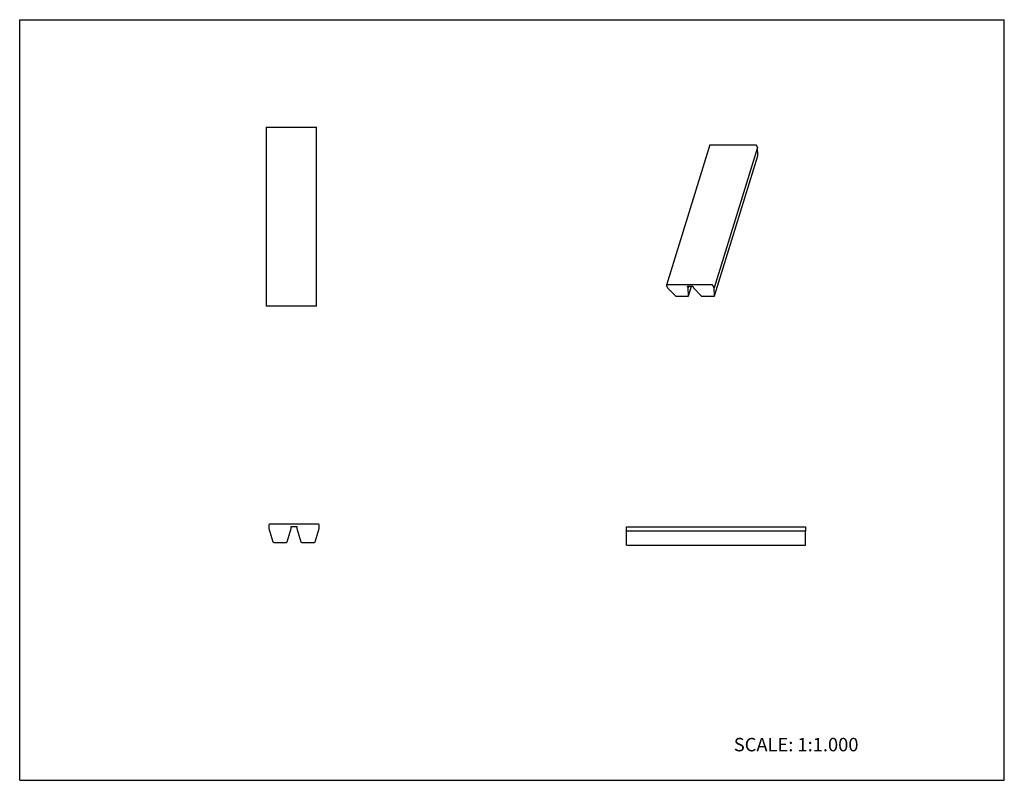
# Model space of a CAD drawing. Units: inches. Extents: x 0 to 22, y 0 to 17.
import ezdxf

# ---------------------------------------------------------------- set-up
doc = ezdxf.new("R2010")
doc.units = ezdxf.units.IN
doc.header["$LTSCALE"] = 1.21
doc.header["$MEASUREMENT"] = 0
doc.layers.get('0').update_dxf_attribs({"linetype": 'CONTINUOUS'})
doc.layers.add('LAYER_FEATURE', color=7, linetype='CONTINUOUS')
doc.styles.get("Standard").update_dxf_attribs({"font": 'txt', "width": 0.8})

msp = doc.modelspace()

# ---------------------------------------------------------------- linework, layer by layer
at = {"color": 7, "linetype": 'CONTINUOUS'}
for p, q in [((0, 0), (0, 17)), ((0, 17), (22, 17)), ((22, 0), (22, 17)), ((5.508, 14.6), (5.508, 10.6)), ((5.508, 14.6), (6.633, 14.6)), ((6.633, 10.6), (6.633, 14.6)), ((15.42, 14.2), (14.452, 11.067)), ((15.43, 14.205), (16.438, 14.205)), ((16.457, 14.196), (16.483, 14.143)), ((14.452, 11.062), (14.478, 11.009)), ((15.47, 11.072), (14.462, 11.072)), ((14.478, 11.009), (14.651, 10.826)), ((14.939, 11.009), (14.924, 11.041)), ((14.948, 11.041), (14.939, 11.009)), ((14.947, 10.826), (14.939, 11.009)), ((14.947, 10.826), (15.013, 11.041)), ((15.514, 11.009), (15.489, 11.062)), ((14.673, 10.817), (14.933, 10.817)), ((14.946, 10.824), (14.947, 10.826)), ((6.633, 10.6), (5.508, 10.6)), ((6.678, 5.725), (5.583, 5.725)), ((5.568, 5.71), (5.568, 5.625)), ((5.568, 5.625), (5.657, 5.33)), ((5.979, 5.33), (6.068, 5.625)), ((6.068, 5.625), (6.068, 5.675)), ((6.693, 5.625), (6.693, 5.71)), ((13.56, 5.566), (13.56, 5.666)), ((13.56, 5.666), (17.56, 5.666)), ((17.56, 5.666), (17.56, 5.566)), ((5.677, 5.315), (5.959, 5.315)), ((0, 0), (22, 0))]:
    msp.add_line(p, q, dxfattribs=at)
for centre, radius, start, end in [((5.583, 5.71), 0.015, 90, 180), ((6.678, 5.71), 0.015, 0, 90), ((5.677, 5.336), 0.0208, 196.8263, 270), ((5.959, 5.336), 0.0208, 270, 343.1737)]:
    msp.add_arc(centre, radius, start, end, dxfattribs=at)
for points, knots in [([(15.42, 14.2), (15.42, 14.2), (15.421, 14.201), (15.421, 14.202), (15.422, 14.203), (15.424, 14.204), (15.426, 14.205), (15.429, 14.205), (15.43, 14.205)], [0, 0, 0, 0, 0.099787, 0.203048, 0.312826, 0.431215, 0.697167, 1, 1, 1, 1]), ([(16.438, 14.205), (16.439, 14.205), (16.441, 14.205), (16.444, 14.204), (16.447, 14.203), (16.45, 14.202), (16.452, 14.201), (16.454, 14.199), (16.456, 14.197), (16.457, 14.196), (16.457, 14.196)], [0, 0, 0, 0, 0.129422, 0.264533, 0.401313, 0.53627, 0.666151, 0.788127, 0.899913, 1, 1, 1, 1]), ([(14.462, 11.072), (14.46, 11.072), (14.458, 11.071), (14.456, 11.071), (14.454, 11.07), (14.453, 11.069), (14.452, 11.068), (14.452, 11.067), (14.452, 11.067)], [0, 0, 0, 0, 0.302833, 0.568785, 0.687174, 0.796952, 0.900213, 1, 1, 1, 1]), ([(14.452, 11.067), (14.452, 11.066), (14.452, 11.066), (14.452, 11.065), (14.452, 11.063), (14.452, 11.063), (14.452, 11.062)], [0, 0, 0, 0, 0.233926, 0.475277, 0.729437, 1, 1, 1, 1]), ([(15.489, 11.062), (15.488, 11.063), (15.487, 11.064), (15.486, 11.066), (15.484, 11.068), (15.481, 11.069), (15.479, 11.07), (15.476, 11.071), (15.473, 11.071), (15.471, 11.072), (15.47, 11.072)], [0, 0, 0, 0, 0.100087, 0.211873, 0.333849, 0.46373, 0.598687, 0.735467, 0.870578, 1, 1, 1, 1]), ([(14.651, 10.826), (14.651, 10.825), (14.653, 10.824), (14.655, 10.822), (14.658, 10.821), (14.661, 10.819), (14.664, 10.818), (14.667, 10.817), (14.67, 10.817), (14.672, 10.817), (14.673, 10.817)], [0, 0, 0, 0, 0.111369, 0.230594, 0.355779, 0.484999, 0.616224, 0.747326, 0.876091, 1, 1, 1, 1]), ([(14.933, 10.817), (14.934, 10.817), (14.935, 10.817), (14.938, 10.817), (14.941, 10.818), (14.943, 10.819), (14.945, 10.821), (14.946, 10.822), (14.946, 10.823), (14.946, 10.824)], [0, 0, 0, 0, 0.15565, 0.303281, 0.56881, 0.687111, 0.796853, 0.900158, 1, 1, 1, 1])]:
    msp.add_open_spline(points, degree=3, knots=knots, dxfattribs=at)
at = {"layer": 'LAYER_FEATURE', "color": 7, "linetype": 'CONTINUOUS'}
for p, q in [((16.483, 14.143), (15.514, 11.009)), ((16.491, 13.959), (16.483, 14.143)), ((15.523, 10.826), (16.49, 13.957)), ((16.491, 13.959), (16.49, 13.957)), ((14.924, 11.041), (15.039, 11.041)), ((15.039, 11.041), (15.054, 11.009)), ((15.054, 11.009), (15.226, 10.826)), ((15.522, 10.826), (15.514, 11.009)), ((15.249, 10.817), (15.508, 10.817)), ((15.522, 10.824), (15.522, 10.826)), ((6.068, 5.675), (6.193, 5.675)), ((6.193, 5.675), (6.193, 5.625)), ((6.193, 5.625), (6.282, 5.33)), ((6.604, 5.33), (6.693, 5.625)), ((13.56, 5.256), (13.56, 5.566)), ((17.56, 5.566), (13.56, 5.566)), ((17.56, 5.256), (17.56, 5.566)), ((6.302, 5.315), (6.584, 5.315)), ((13.56, 5.256), (17.56, 5.256))]:
    msp.add_line(p, q, dxfattribs=at)
for centre, start, end in [((6.302, 5.336), 196.8263, 270), ((6.584, 5.336), 270, 343.1737)]:
    msp.add_arc(centre, 0.0208, start, end, dxfattribs=at)
for points, knots in [([(15.226, 10.826), (15.227, 10.825), (15.228, 10.824), (15.231, 10.822), (15.233, 10.821), (15.236, 10.819), (15.24, 10.818), (15.243, 10.817), (15.246, 10.817), (15.248, 10.817), (15.249, 10.817)], [0, 0, 0, 0, 0.111369, 0.230594, 0.355779, 0.484999, 0.616224, 0.747326, 0.876091, 1, 1, 1, 1]), ([(15.508, 10.817), (15.509, 10.817), (15.511, 10.817), (15.514, 10.817), (15.517, 10.818), (15.519, 10.819), (15.52, 10.821), (15.521, 10.822), (15.522, 10.823), (15.522, 10.824)], [0, 0, 0, 0, 0.15565, 0.303281, 0.56881, 0.687111, 0.796853, 0.900158, 1, 1, 1, 1])]:
    msp.add_open_spline(points, degree=3, knots=knots, dxfattribs=at)

# ---------------------------------------------------------------- texts
at = {"color": 7, "linetype": 'CONTINUOUS', "insert": (15.956, 0.948), "char_height": 0.3, "width": 3.36, "attachment_point": 1, "line_spacing_factor": 0.9}
msp.add_mtext('SCALE: 1:1.000', dxfattribs=at)

doc.saveas('drawing.dxf')
